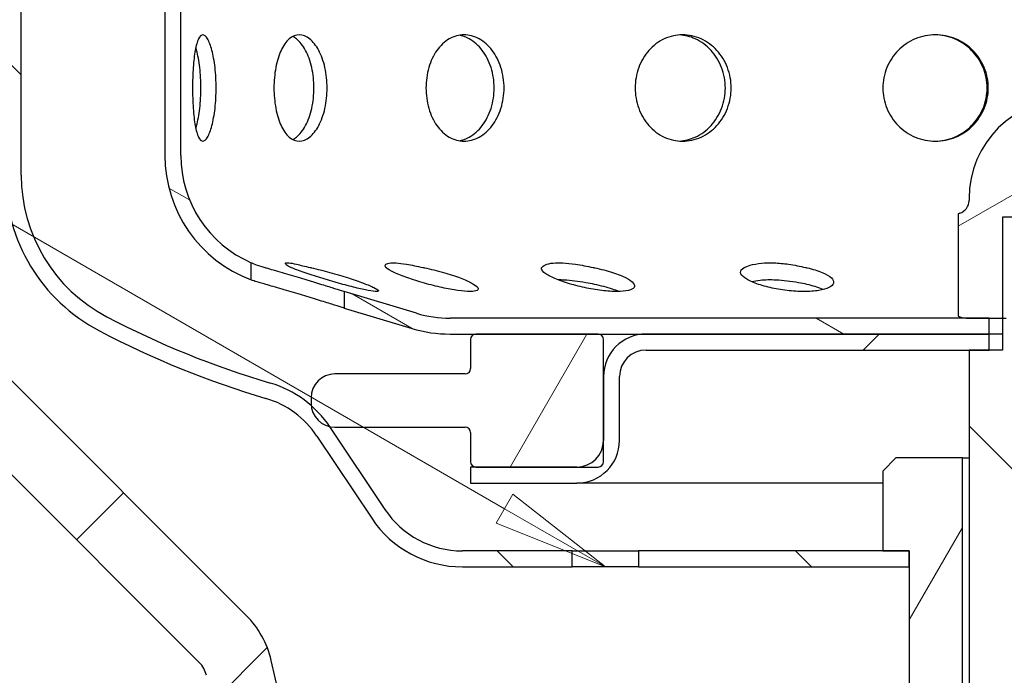
# Model space of a CAD drawing. Units: millimetres. Extents: x 21 to 113, y 7 to 189.
# Drawn here: x 61 to 76, y 33 to 43 of the extents above; entities that cross this region are included whole.
import ezdxf

# ---------------------------------------------------------------- set-up
doc = ezdxf.new("R2010")
doc.units = ezdxf.units.MM
for name, color, linetype, lineweight in [('Hatch', 179, 'Continuous', 9), ('Symbols(ISO)', 7, 'Continuous', 25), ('Visible Edges(DATA)', 7, 'Continuous', 25)]:
    doc.layers.add(name, color=color, linetype=linetype, lineweight=lineweight)
pattern_1 = [(45, (0, 0), (-2.245064, 2.245064), [])]
pattern_2 = [(135.0002, (0, 0), (-2.245056, -2.24507), [])]
pattern_3 = [(60, (0, 0), (-2.74963, 1.5875), [])]

# ---------------------------------------------------------------- blocks, each defined once
blk = doc.blocks.new('Leader Text2')
at = {"layer": 'Symbols(ISO)', "color": 7, "linetype": 'Continuous', "lineweight": 18}
for p, q in [((68.469, 35.556), (51.542, 45.329)), ((68.594, 35.773), (68.344, 35.34)), ((69.985, 34.681), (68.594, 35.773)), ((68.469, 35.556), (69.985, 34.681)), ((68.344, 35.34), (69.985, 34.681))]:
    blk.add_line(p, q, dxfattribs=at)
at = {"layer": 'Symbols(ISO)', "color": 7, "linetype": 'Continuous', "lineweight": 18, "flags": 128}
blk.add_lwpolyline([(68.344, 35.34), (69.985, 34.681)], dxfattribs=at)
at = {"layer": 'Symbols(ISO)', "color": 7}
blk.add_solid([(68.344, 35.34), (69.985, 34.681), (68.594, 35.773), (68.344, 35.34)], dxfattribs=at)

msp = doc.modelspace()

# ---------------------------------------------------------------- hatches: boundary and pattern name
at = {"layer": 'Hatch'}
h = msp.add_hatch(dxfattribs=at)
h.set_pattern_fill('ANSI31', color=256, scale=25.4, angle=90.0002, style=0)
h.set_pattern_definition(pattern_2)
h.paths.add_polyline_path([(74.557, 34.681), (74.557, 34.921), (74.157, 34.921), (70.483, 34.921), (70.483, 34.681)])
h.paths.add_polyline_path([(79.357, 34.921), (79.357, 34.681), (83.43, 34.681), (83.43, 34.921), (79.757, 34.921)])
edge = h.paths.add_edge_path()
edge.add_ellipse((59.557, 79.681), major_axis=(0, 1.4), ratio=1, start_angle=270, end_angle=360)
edge.add_line((59.557, 81.081), (55.237, 81.081))
edge.add_ellipse((55.237, 81.041), major_axis=(0.0029, -0.0399), ratio=1, start_angle=175.8931, end_angle=360)
edge.add_line((55.24, 81.001), (55.74, 81.037))
edge.add_line((55.74, 81.037), (55.757, 80.798))
edge.add_line((55.757, 80.798), (55.257, 80.762))
edge.add_ellipse((55.237, 81.041), major_axis=(0, 0.28), ratio=1, start_angle=0, end_angle=184.1069, ccw=False)
edge.add_line((55.237, 81.321), (59.557, 81.321))
edge.add_ellipse((59.557, 79.681), major_axis=(0.601, 1.526), ratio=1, start_angle=0, end_angle=21.4976, ccw=False)
edge.add_ellipse((59.557, 79.681), major_axis=(0.785, 1.44), ratio=1, start_angle=0, end_angle=7.0945, ccw=False)
edge.add_ellipse((59.557, 79.681), major_axis=(1.64, 0), ratio=1, start_angle=0, end_angle=61.4079, ccw=False)
edge.add_line((61.197, 79.681), (61.197, 78.301))
edge.add_line((61.197, 78.301), (61.197, 78.141))
edge.add_line((61.197, 78.141), (61.197, 40.57))
edge.add_ellipse((63.597, 40.57), major_axis=(-1.113, -2.127), ratio=1, start_angle=297.6184, end_angle=360)
edge.add_ellipse((68.863, 50.635), major_axis=(-3.916, -13.191), ratio=1, start_angle=348.9156, end_angle=360)
edge.add_ellipse((64.48, 35.872), major_axis=(1.078, 1.236), ratio=1, start_angle=0, end_angle=24.5569, ccw=False)
edge.add_ellipse((64.48, 35.872), major_axis=(1.359, 0.918), ratio=1, start_angle=0, end_angle=14.8647, ccw=False)
edge.add_ellipse((64.48, 35.872), major_axis=(1.365, 0.91), ratio=1, start_angle=0, end_angle=0.3543, ccw=False)
edge.add_line((65.845, 36.782), (66.67, 35.545))
edge.add_ellipse((67.834, 36.321), major_axis=(0, -1.4), ratio=1, start_angle=303.6901, end_angle=360)
edge.add_line((67.834, 34.921), (69.486, 34.921))
edge.add_line((69.486, 34.921), (69.486, 34.681))
edge.add_line((69.486, 34.681), (67.834, 34.681))
edge.add_ellipse((67.834, 36.321), major_axis=(-1.365, -0.91), ratio=1, start_angle=0, end_angle=56.3099, ccw=False)
edge.add_line((66.47, 35.412), (65.645, 36.648))
edge.add_ellipse((64.48, 35.872), major_axis=(0.398, 1.342), ratio=1, start_angle=320.2241, end_angle=360)
edge.add_ellipse((68.863, 50.635), major_axis=(-6.49, -12.405), ratio=1, start_angle=0, end_angle=11.0844, ccw=False)
edge.add_ellipse((63.597, 40.57), major_axis=(-2.64, 0), ratio=1, start_angle=0, end_angle=62.3816, ccw=False)
edge.add_line((60.957, 40.57), (60.957, 79.681))
edge = h.paths.add_edge_path()
edge.add_ellipse((94.357, 79.681), major_axis=(-1.4, 0), ratio=1, start_angle=270, end_angle=360)
edge.add_line((92.957, 79.681), (92.957, 40.57))
edge.add_ellipse((90.317, 40.57), major_axis=(1.224, -2.339), ratio=1, start_angle=0, end_angle=62.3816, ccw=False)
edge.add_ellipse((85.05, 50.635), major_axis=(3.984, -13.421), ratio=1, start_angle=0, end_angle=11.0844, ccw=False)
edge.add_ellipse((89.433, 35.872), major_axis=(-1.165, 0.777), ratio=1, start_angle=320.2241, end_angle=360)
edge.add_line((88.268, 36.648), (87.444, 35.412))
edge.add_ellipse((86.079, 36.321), major_axis=(0, -1.64), ratio=1, start_angle=0, end_angle=56.3099, ccw=False)
edge.add_line((86.079, 34.681), (84.427, 34.681))
edge.add_line((84.427, 34.681), (84.427, 34.921))
edge.add_line((84.427, 34.921), (86.079, 34.921))
edge.add_ellipse((86.079, 36.321), major_axis=(1.165, -0.777), ratio=1, start_angle=303.6901, end_angle=360)
edge.add_line((87.244, 35.545), (88.068, 36.782))
edge.add_ellipse((89.433, 35.872), major_axis=(-1.359, 0.918), ratio=1, start_angle=0, end_angle=0.3543, ccw=False)
edge.add_ellipse((89.433, 35.872), major_axis=(-1.078, 1.236), ratio=1, start_angle=0, end_angle=14.8647, ccw=False)
edge.add_ellipse((89.433, 35.872), major_axis=(-0.467, 1.572), ratio=1, start_angle=0, end_angle=24.5569, ccw=False)
edge.add_ellipse((85.05, 50.635), major_axis=(6.379, -12.192), ratio=1, start_angle=348.9156, end_angle=360)
edge.add_ellipse((90.317, 40.57), major_axis=(2.4, 0), ratio=1, start_angle=297.6184, end_angle=360)
edge.add_line((92.717, 40.57), (92.717, 78.141))
edge.add_line((92.717, 78.141), (92.717, 78.301))
edge.add_line((92.717, 78.301), (92.717, 79.681))
edge.add_ellipse((94.357, 79.681), major_axis=(-0.785, 1.44), ratio=1, start_angle=0, end_angle=61.4079, ccw=False)
edge.add_ellipse((94.357, 79.681), major_axis=(-0.601, 1.526), ratio=1, start_angle=0, end_angle=7.0945, ccw=False)
edge.add_ellipse((94.357, 79.681), major_axis=(0, 1.64), ratio=1, start_angle=0, end_angle=21.4976, ccw=False)
edge.add_line((94.357, 81.321), (98.677, 81.321))
edge.add_ellipse((98.677, 81.041), major_axis=(-0.02, -0.279), ratio=1, start_angle=0, end_angle=184.1069, ccw=False)
edge.add_line((98.657, 80.762), (98.157, 80.798))
edge.add_line((98.157, 80.798), (98.174, 81.037))
edge.add_line((98.174, 81.037), (98.674, 81.001))
edge.add_ellipse((98.677, 81.041), major_axis=(0, 0.04), ratio=1, start_angle=175.8931, end_angle=360)
edge.add_line((98.677, 81.081), (94.357, 81.081))
h = msp.add_hatch(dxfattribs=at)
h.set_pattern_fill('ANSI31', color=256, scale=25.4, style=0)
h.set_pattern_definition(pattern_1)
h.paths.add_polyline_path([(72.957, 25.275), (74.557, 25.275), (74.557, 29.275), (72.957, 29.275)])
h.paths.add_polyline_path([(79.357, 25.275), (80.957, 25.275), (80.957, 29.275), (79.357, 29.275)])
edge = h.paths.add_edge_path()
edge.add_ellipse((57.557, 76.362), major_axis=(0, 0.4), ratio=1, start_angle=270, end_angle=360)
edge.add_line((57.557, 76.762), (53.957, 76.762))
edge.add_ellipse((53.957, 77.562), major_axis=(-0.8, 0), ratio=1, start_angle=0, end_angle=90, ccw=False)
edge.add_line((53.157, 77.562), (53.157, 79.162))
edge.add_line((53.157, 79.162), (54.357, 79.162))
edge.add_line((54.357, 79.162), (54.357, 77.762))
edge.add_line((54.357, 77.762), (54.957, 77.762))
edge.add_line((54.957, 77.762), (57.557, 77.762))
edge.add_ellipse((57.557, 76.362), major_axis=(1.4, 0), ratio=1, start_angle=0, end_angle=90, ccw=False)
edge.add_line((58.957, 76.362), (58.957, 39.576))
edge.add_line((58.957, 39.576), (64.583, 33.95))
edge.add_ellipse((63.593, 32.96), major_axis=(1.364, 0.315), ratio=1, start_angle=0, end_angle=32.0054, ccw=False)
edge.add_line((64.957, 33.275), (67.614, 21.762))
edge.add_line((67.614, 21.762), (66.257, 21.762))
edge.add_line((66.257, 21.762), (66.257, 15.962))
edge.add_line((66.257, 15.962), (65.257, 15.962))
edge.add_line((65.257, 15.962), (65.257, 22.762))
edge.add_line((65.257, 22.762), (66.357, 22.762))
edge.add_line((66.357, 22.762), (63.982, 33.05))
edge.add_ellipse((63.593, 32.96), major_axis=(0.283, 0.283), ratio=1, start_angle=327.9946, end_angle=360)
edge.add_line((63.876, 33.243), (58.191, 38.928))
edge.add_ellipse((58.757, 39.493), major_axis=(-0.8, 0), ratio=1, start_angle=0, end_angle=45, ccw=False)
edge.add_line((57.957, 39.493), (57.957, 76.362))
edge = h.paths.add_edge_path()
edge.add_ellipse((96.357, 76.362), major_axis=(-0.4, 0), ratio=1, start_angle=270, end_angle=360)
edge.add_line((95.957, 76.362), (95.957, 39.493))
edge.add_ellipse((95.157, 39.493), major_axis=(0.566, -0.566), ratio=1, start_angle=0, end_angle=45, ccw=False)
edge.add_line((95.722, 38.928), (90.038, 33.243))
edge.add_ellipse((90.321, 32.96), major_axis=(-0.39, 0.09), ratio=1, start_angle=327.9946, end_angle=360)
edge.add_line((89.931, 33.05), (87.557, 22.762))
edge.add_line((87.557, 22.762), (88.657, 22.762))
edge.add_line((88.657, 22.762), (88.657, 15.962))
edge.add_line((88.657, 15.962), (87.657, 15.962))
edge.add_line((87.657, 15.962), (87.657, 21.762))
edge.add_line((87.657, 21.762), (86.3, 21.762))
edge.add_line((86.3, 21.762), (88.957, 33.275))
edge.add_ellipse((90.321, 32.96), major_axis=(-0.99, 0.99), ratio=1, start_angle=0, end_angle=32.0054, ccw=False)
edge.add_line((89.331, 33.95), (94.957, 39.576))
edge.add_line((94.957, 39.576), (94.957, 76.362))
edge.add_ellipse((96.357, 76.362), major_axis=(0, 1.4), ratio=1, start_angle=0, end_angle=90, ccw=False)
edge.add_line((96.357, 77.762), (98.957, 77.762))
edge.add_line((98.957, 77.762), (99.557, 77.762))
edge.add_line((99.557, 77.762), (99.557, 79.162))
edge.add_line((99.557, 79.162), (100.757, 79.162))
edge.add_line((100.757, 79.162), (100.757, 77.562))
edge.add_ellipse((99.957, 77.562), major_axis=(0, -0.8), ratio=1, start_angle=0, end_angle=90, ccw=False)
edge.add_line((99.957, 76.762), (96.357, 76.762))
h = msp.add_hatch(dxfattribs=at)
h.set_pattern_fill('ANSI31', color=256, scale=25.4, angle=105.0002, style=0)
h.set_pattern_definition([(150.0002, (0, 0), (-1.58749, -2.74964), [])])
edge = h.paths.add_edge_path()
edge.add_ellipse((65.357, 40.87), major_axis=(-2, 0), ratio=1, start_angle=0, end_angle=69.5127)
edge.add_line((64.657, 38.996), (64.657, 39.255))
edge.add_ellipse((65.357, 40.87), major_axis=(-0.7, -1.615), ratio=1, start_angle=293.4362, end_angle=360, ccw=False)
edge.add_line((63.597, 40.87), (63.597, 74.482))
edge.add_line((63.597, 74.482), (63.357, 74.482))
edge.add_line((63.357, 74.482), (63.357, 40.87))
edge = h.paths.add_edge_path()
edge.add_line((75.757, 38.182), (75.757, 38.422))
edge.add_line((75.757, 38.422), (75.457, 38.422))
edge.add_line((75.457, 38.422), (67.65, 38.422))
edge.add_ellipse((67.65, 40.182), major_axis=(0, -1.76), ratio=1, start_angle=343.3008, end_angle=360, ccw=False)
edge.add_line((67.144, 38.496), (66.057, 38.822))
edge.add_line((66.057, 38.822), (66.057, 38.572))
edge.add_line((66.057, 38.572), (67.076, 38.266))
edge.add_ellipse((67.65, 40.182), major_axis=(-0.575, -1.916), ratio=1, start_angle=0, end_angle=16.6992)
edge.add_line((67.65, 38.182), (68.037, 38.182))
edge.add_line((68.037, 38.182), (69.877, 38.182))
edge.add_line((69.877, 38.182), (70.597, 38.182))
edge.add_line((70.597, 38.182), (75.757, 38.182))
edge = h.paths.add_edge_path()
edge.add_line((62.357, 77.061), (62.357, 77.301))
edge.add_line((62.357, 77.301), (61.837, 77.302))
edge.add_ellipse((61.837, 77.342), major_axis=(0, -0.04), ratio=1, start_angle=180.01, end_angle=360, ccw=False)
edge.add_line((61.837, 77.382), (62.557, 77.382))
edge.add_ellipse((62.557, 76.582), major_axis=(0, 0.8), ratio=1, start_angle=270, end_angle=360, ccw=False)
edge.add_line((63.357, 76.582), (63.357, 75.482))
edge.add_line((63.357, 75.482), (63.597, 75.482))
edge.add_line((63.597, 75.482), (63.597, 76.582))
edge.add_ellipse((62.557, 76.582), major_axis=(1.04, 0), ratio=1, start_angle=0, end_angle=90)
edge.add_line((62.557, 77.622), (61.837, 77.622))
edge.add_ellipse((61.837, 77.342), major_axis=(0, 0.28), ratio=1, start_angle=0, end_angle=179.99)
edge.add_line((61.837, 77.062), (62.357, 77.061))
edge = h.paths.add_edge_path()
edge.add_line((91.557, 77.301), (91.557, 77.061))
edge.add_line((91.557, 77.061), (92.077, 77.062))
edge.add_ellipse((92.077, 77.342), major_axis=(0, -0.28), ratio=1, start_angle=0, end_angle=179.99)
edge.add_line((92.077, 77.622), (91.357, 77.622))
edge.add_ellipse((91.357, 76.582), major_axis=(0, 1.04), ratio=1, start_angle=0, end_angle=90)
edge.add_line((90.317, 76.582), (90.317, 75.382))
edge.add_line((90.317, 75.382), (90.317, 74.582))
edge.add_line((90.317, 74.582), (90.317, 40.87))
edge.add_ellipse((88.557, 40.87), major_axis=(1.76, 0), ratio=1, start_angle=286.6992, end_angle=360, ccw=False)
edge.add_line((89.062, 39.184), (86.769, 38.496))
edge.add_ellipse((86.263, 40.182), major_axis=(0.506, -1.686), ratio=1, start_angle=343.3008, end_angle=360, ccw=False)
edge.add_line((86.263, 38.422), (78.457, 38.422))
edge.add_line((78.457, 38.422), (78.157, 38.422))
edge.add_line((78.157, 38.422), (78.157, 38.182))
edge.add_line((78.157, 38.182), (83.317, 38.182))
edge.add_line((83.317, 38.182), (84.037, 38.182))
edge.add_line((84.037, 38.182), (85.877, 38.182))
edge.add_line((85.877, 38.182), (86.263, 38.182))
edge.add_ellipse((86.263, 40.182), major_axis=(0, -2), ratio=1, start_angle=0, end_angle=16.6992)
edge.add_line((86.838, 38.266), (89.131, 38.954))
edge.add_ellipse((88.557, 40.87), major_axis=(0.575, -1.916), ratio=1, start_angle=0, end_angle=73.3008)
edge.add_line((90.557, 40.87), (90.557, 74.582))
edge.add_line((90.557, 74.582), (90.557, 75.382))
edge.add_line((90.557, 75.382), (90.557, 76.582))
edge.add_ellipse((91.357, 76.582), major_axis=(-0.8, 0), ratio=1, start_angle=270, end_angle=360, ccw=False)
edge.add_line((91.357, 77.382), (92.077, 77.382))
edge.add_ellipse((92.077, 77.342), major_axis=(0, 0.04), ratio=1, start_angle=180.01, end_angle=360, ccw=False)
edge.add_line((92.077, 77.302), (91.557, 77.301))
h = msp.add_hatch(dxfattribs=at)
h.set_pattern_fill('ANSI31', color=256, scale=25.4, angle=-15, style=0)
h.set_pattern_definition([(30, (0, 0), (-1.5875, 2.74963), [])])
edge = h.paths.add_edge_path()
edge.add_line((76.017, 38.422), (76.117, 38.522))
edge.add_line((76.117, 38.522), (76.117, 39.942))
edge.add_line((76.117, 39.942), (76.117, 40.022))
edge.add_line((76.117, 40.022), (77.797, 40.022))
edge.add_line((77.797, 40.022), (77.797, 39.942))
edge.add_line((77.797, 39.942), (77.797, 38.522))
edge.add_line((77.797, 38.522), (77.897, 38.422))
edge.add_line((77.897, 38.422), (77.957, 38.422))
edge.add_line((77.957, 38.422), (78.157, 38.422))
edge.add_line((78.157, 38.422), (78.457, 38.422))
edge.add_ellipse((78.457, 38.878), major_axis=(0, -0.457), ratio=1, start_angle=0, end_angle=20.9678)
edge.add_line((78.62, 38.452), (78.62, 39.991))
edge.add_ellipse((78.457, 39.565), major_axis=(0.163, 0.426), ratio=1, start_angle=0, end_angle=3.2312)
edge.add_ellipse((78.657, 40.19), major_axis=(-0.061, -0.19), ratio=1, start_angle=287.7366, end_angle=360, ccw=False)
edge.add_line((78.457, 40.19), (78.457, 40.222))
edge.add_ellipse((76.957, 40.222), major_axis=(1.5, 0), ratio=1, start_angle=0, end_angle=180)
edge.add_line((75.457, 40.222), (75.457, 40.19))
edge.add_ellipse((75.257, 40.19), major_axis=(0.2, 0), ratio=1, start_angle=287.7366, end_angle=360, ccw=False)
edge.add_ellipse((75.457, 39.565), major_axis=(-0.139, 0.435), ratio=1, start_angle=0, end_angle=3.2312)
edge.add_line((75.293, 39.991), (75.293, 38.452))
edge.add_ellipse((75.457, 38.878), major_axis=(-0.163, -0.426), ratio=1, start_angle=0, end_angle=20.9678)
edge.add_line((75.457, 38.422), (75.757, 38.422))
edge.add_line((75.757, 38.422), (75.957, 38.422))
edge.add_line((75.957, 38.422), (76.017, 38.422))
h = msp.add_hatch(dxfattribs=at)
h.set_pattern_fill('ANSI31', color=256, scale=25.4, angle=90.0002, style=0)
h.set_pattern_definition(pattern_2)
edge = h.paths.add_edge_path()
edge.add_line((75.957, 39.942), (75.957, 38.422))
edge.add_line((75.957, 38.422), (75.957, 37.942))
edge.add_line((75.957, 37.942), (75.757, 37.942))
edge.add_line((75.757, 37.942), (75.457, 37.942))
edge.add_line((75.457, 37.942), (75.457, 28.242))
edge.add_ellipse((76.957, 28.242), major_axis=(-1.5, 0), ratio=1, start_angle=0, end_angle=180)
edge.add_line((78.457, 28.242), (78.457, 37.942))
edge.add_line((78.457, 37.942), (78.157, 37.942))
edge.add_line((78.157, 37.942), (77.957, 37.942))
edge.add_line((77.957, 37.942), (77.957, 38.422))
edge.add_line((77.957, 38.422), (77.957, 39.942))
edge.add_line((77.957, 39.942), (77.797, 39.942))
edge.add_line((77.797, 39.942), (76.117, 39.942))
edge.add_line((76.117, 39.942), (75.957, 39.942))
h = msp.add_hatch(dxfattribs=at)
h.set_pattern_fill('ANSI31', color=256, scale=25.4, angle=15, style=0)
h.set_pattern_definition(pattern_3)
edge = h.paths.add_edge_path()
edge.add_ellipse((87.997, 37.142), major_axis=(0, -0.36), ratio=1, start_angle=0, end_angle=12.4169)
edge.add_ellipse((87.997, 37.142), major_axis=(0.077, -0.352), ratio=1, start_angle=0, end_angle=72.2127)
edge.add_ellipse((87.997, 37.142), major_axis=(0.358, -0.034), ratio=1, start_angle=0, end_angle=5.3704)
edge.add_line((88.357, 37.142), (88.357, 37.222))
edge.add_ellipse((87.997, 37.222), major_axis=(0.36, 0), ratio=1, start_angle=0, end_angle=90)
edge.add_line((87.997, 37.582), (86.037, 37.582))
edge.add_ellipse((86.037, 37.662), major_axis=(0, -0.08), ratio=1, start_angle=270, end_angle=360, ccw=False)
edge.add_line((85.957, 37.662), (85.957, 38.102))
edge.add_ellipse((85.877, 38.102), major_axis=(0.08, 0), ratio=1, start_angle=0, end_angle=90)
edge.add_line((85.877, 38.182), (84.037, 38.182))
edge.add_ellipse((84.037, 38.102), major_axis=(0, 0.08), ratio=1, start_angle=0, end_angle=90)
edge.add_line((83.957, 38.102), (83.957, 37.542))
edge.add_line((83.957, 37.542), (83.957, 36.582))
edge.add_line((83.957, 36.582), (83.957, 36.262))
edge.add_ellipse((84.037, 36.262), major_axis=(-0.08, 0), ratio=1, start_angle=0, end_angle=90)
edge.add_line((84.037, 36.182), (84.357, 36.182))
edge.add_line((84.357, 36.182), (85.877, 36.182))
edge.add_ellipse((85.877, 36.262), major_axis=(0, -0.08), ratio=1, start_angle=0, end_angle=90)
edge.add_line((85.957, 36.262), (85.957, 36.702))
edge.add_ellipse((86.037, 36.702), major_axis=(-0.08, 0), ratio=1, start_angle=270, end_angle=360, ccw=False)
edge.add_line((86.037, 36.782), (87.997, 36.782))
edge = h.paths.add_edge_path()
edge.add_ellipse((65.917, 37.142), major_axis=(-0.36, 0), ratio=1, start_angle=0, end_angle=5.3704)
edge.add_ellipse((65.917, 37.142), major_axis=(-0.358, -0.034), ratio=1, start_angle=0, end_angle=72.2127)
edge.add_ellipse((65.917, 37.142), major_axis=(-0.077, -0.352), ratio=1, start_angle=0, end_angle=12.4169)
edge.add_line((65.917, 36.782), (67.877, 36.782))
edge.add_ellipse((67.877, 36.702), major_axis=(0, 0.08), ratio=1, start_angle=270, end_angle=360, ccw=False)
edge.add_line((67.957, 36.702), (67.957, 36.262))
edge.add_ellipse((68.037, 36.262), major_axis=(-0.08, 0), ratio=1, start_angle=0, end_angle=90)
edge.add_line((68.037, 36.182), (69.557, 36.182))
edge.add_line((69.557, 36.182), (69.877, 36.182))
edge.add_ellipse((69.877, 36.262), major_axis=(0, -0.08), ratio=1, start_angle=0, end_angle=90)
edge.add_line((69.957, 36.262), (69.957, 36.582))
edge.add_line((69.957, 36.582), (69.957, 37.542))
edge.add_line((69.957, 37.542), (69.957, 38.102))
edge.add_ellipse((69.877, 38.102), major_axis=(0.08, 0), ratio=1, start_angle=0, end_angle=90)
edge.add_line((69.877, 38.182), (68.037, 38.182))
edge.add_ellipse((68.037, 38.102), major_axis=(0, 0.08), ratio=1, start_angle=0, end_angle=90)
edge.add_line((67.957, 38.102), (67.957, 37.662))
edge.add_ellipse((67.877, 37.662), major_axis=(0.08, 0), ratio=1, start_angle=270, end_angle=360, ccw=False)
edge.add_line((67.877, 37.582), (65.917, 37.582))
edge.add_ellipse((65.917, 37.222), major_axis=(0, 0.36), ratio=1, start_angle=0, end_angle=90)
edge.add_line((65.557, 37.222), (65.557, 37.142))
h = msp.add_hatch(dxfattribs=at)
h.set_pattern_fill('ANSI31', color=256, scale=25.4, style=0)
h.set_pattern_definition(pattern_1)
edge = h.paths.add_edge_path()
edge.add_ellipse((84.357, 36.582), major_axis=(0, -0.4), ratio=1, start_angle=270, end_angle=360)
edge.add_line((84.357, 36.182), (85.877, 36.182))
edge.add_line((85.877, 36.182), (85.957, 36.182))
edge.add_line((85.957, 36.182), (85.957, 35.942))
edge.add_line((85.957, 35.942), (84.357, 35.942))
edge.add_ellipse((84.357, 36.582), major_axis=(-0.64, 0), ratio=1, start_angle=0, end_angle=90, ccw=False)
edge.add_line((83.717, 36.582), (83.717, 37.542))
edge.add_ellipse((83.317, 37.542), major_axis=(0, 0.4), ratio=1, start_angle=270, end_angle=360)
edge.add_line((83.317, 37.942), (78.457, 37.942))
edge.add_line((78.457, 37.942), (78.157, 37.942))
edge.add_line((78.157, 37.942), (78.157, 38.182))
edge.add_line((78.157, 38.182), (83.317, 38.182))
edge.add_ellipse((83.317, 37.542), major_axis=(0.64, 0), ratio=1, start_angle=0, end_angle=90, ccw=False)
edge.add_line((83.957, 37.542), (83.957, 36.582))
edge = h.paths.add_edge_path()
edge.add_ellipse((69.557, 36.582), major_axis=(0.4, 0), ratio=1, start_angle=270, end_angle=360)
edge.add_line((69.957, 36.582), (69.957, 37.542))
edge.add_ellipse((70.597, 37.542), major_axis=(0, 0.64), ratio=1, start_angle=0, end_angle=90, ccw=False)
edge.add_line((70.597, 38.182), (75.757, 38.182))
edge.add_line((75.757, 38.182), (75.757, 37.942))
edge.add_line((75.757, 37.942), (75.457, 37.942))
edge.add_line((75.457, 37.942), (70.597, 37.942))
edge.add_ellipse((70.597, 37.542), major_axis=(-0.4, 0), ratio=1, start_angle=270, end_angle=360)
edge.add_line((70.197, 37.542), (70.197, 36.582))
edge.add_ellipse((69.557, 36.582), major_axis=(0, -0.64), ratio=1, start_angle=0, end_angle=90, ccw=False)
edge.add_line((69.557, 35.942), (67.957, 35.942))
edge.add_line((67.957, 35.942), (67.957, 36.182))
edge.add_line((67.957, 36.182), (68.037, 36.182))
edge.add_line((68.037, 36.182), (69.557, 36.182))
h = msp.add_hatch(dxfattribs=at)
h.set_pattern_fill('ANSI31', color=256, scale=25.4, angle=15, style=0)
h.set_pattern_definition(pattern_3)
h.paths.add_polyline_path([(77.757, 18.121), (77.757, 16.521), (79.357, 16.521), (79.357, 25.275), (79.357, 29.275), (79.357, 34.681), (79.357, 34.921), (79.757, 34.921), (79.757, 36.121), (79.557, 36.321), (78.557, 36.321), (78.557, 18.121)])
h.paths.add_polyline_path([(74.357, 36.321), (74.157, 36.121), (74.157, 34.921), (74.557, 34.921), (74.557, 34.681), (74.557, 29.275), (74.557, 25.275), (74.557, 16.521), (76.157, 16.521), (76.157, 18.121), (75.357, 18.121), (75.357, 36.321)])

# ---------------------------------------------------------------- linework, layer by layer
at = {"layer": 'Visible Edges(DATA)'}
for p, q in [((61.197, 40.57), (61.197, 79.681)), ((63.357, 74.482), (63.357, 40.87)), ((63.597, 40.87), (63.597, 74.482)), ((75.457, 40.222), (75.457, 40.19)), ((75.293, 39.991), (75.293, 38.452)), ((75.957, 39.942), (75.957, 37.942)), ((77.957, 39.942), (75.957, 39.942)), ((64.583, 33.95), (58.957, 39.576)), ((64.657, 38.996), (64.657, 39.255)), ((58.191, 38.928), (63.876, 33.243)), ((67.144, 38.496), (66.057, 38.822)), ((66.057, 38.822), (66.057, 38.572)), ((66.057, 38.572), (67.076, 38.266)), ((75.757, 38.422), (67.65, 38.422)), ((75.457, 38.422), (76.017, 38.422)), ((75.757, 38.182), (75.757, 38.422)), ((67.65, 38.182), (75.757, 38.182)), ((67.957, 38.102), (67.957, 37.662)), ((69.877, 38.182), (68.037, 38.182)), ((69.957, 36.262), (69.957, 38.102)), ((75.757, 38.182), (70.597, 38.182)), ((75.957, 38.182), (75.757, 38.182)), ((75.757, 37.942), (75.757, 38.182)), ((75.957, 38.182), (75.757, 38.182)), ((70.597, 37.942), (75.757, 37.942)), ((75.957, 37.942), (75.457, 37.942)), ((75.457, 37.942), (75.457, 28.242)), ((67.877, 37.582), (65.917, 37.582)), ((69.957, 37.542), (69.957, 36.582)), ((70.197, 36.582), (70.197, 37.542)), ((65.557, 37.222), (65.557, 37.142)), ((66.67, 35.545), (65.845, 36.782)), ((65.917, 36.782), (67.877, 36.782)), ((65.645, 36.648), (66.47, 35.412)), ((67.957, 36.702), (67.957, 36.262)), ((74.357, 36.321), (74.157, 36.121)), ((75.357, 36.321), (74.357, 36.321)), ((75.357, 18.121), (75.357, 36.321)), ((75.357, 36.321), (75.457, 36.321)), ((69.557, 36.182), (67.957, 36.182)), ((67.957, 36.182), (67.957, 35.942)), ((68.037, 36.182), (69.877, 36.182)), ((74.157, 36.121), (74.157, 34.921)), ((67.957, 35.942), (69.557, 35.942)), ((74.157, 35.942), (69.557, 35.942)), ((69.486, 34.921), (67.834, 34.921)), ((69.486, 34.681), (69.486, 34.921)), ((69.486, 34.921), (70.483, 34.921)), ((74.557, 34.921), (70.483, 34.921)), ((70.483, 34.921), (70.483, 34.681)), ((74.157, 34.921), (74.557, 34.921)), ((74.557, 34.681), (74.557, 34.921)), ((74.557, 34.921), (74.557, 16.521)), ((67.834, 34.681), (69.486, 34.681)), ((70.483, 34.681), (69.486, 34.681)), ((70.483, 34.681), (74.557, 34.681)), ((67.614, 21.762), (64.957, 33.275))]:
    msp.add_line(p, q, dxfattribs=at)
for centre, radius, start, end in [((76.957, 40.222), 1.5, 0, 180), ((65.357, 40.87), 2, 180, 249.5127), ((65.357, 40.87), 1.76, 180, 246.5638), ((63.597, 40.57), 2.64, 180, 242.3816), ((63.597, 40.57), 2.4, 180, 242.3816), ((75.257, 40.19), 0.2, 287.7366, 0), ((75.457, 39.565), 0.457, 107.7366, 110.9678), ((68.863, 50.635), 13.76, 242.3816, 253.466), ((67.65, 40.182), 1.76, 253.3008, 270), ((75.457, 38.878), 0.457, 249.0322, 270), ((68.863, 50.635), 14, 242.3816, 253.466), ((67.65, 40.182), 2, 253.3008, 270), ((68.037, 38.102), 0.08, 90, 180), ((69.877, 38.102), 0.08, 0, 90), ((70.597, 37.542), 0.64, 90, 180), ((70.597, 37.542), 0.4, 90, 180), ((67.877, 37.662), 0.08, 270, 0), ((65.917, 37.222), 0.36, 90, 180), ((64.48, 35.872), 1.64, 33.6901, 73.466), ((64.48, 35.872), 1.4, 33.6901, 73.466), ((65.917, 37.142), 0.36, 180, 270), ((67.877, 36.702), 0.08, 0, 90), ((69.557, 36.582), 0.4, 270, 0), ((69.557, 36.582), 0.64, 270, 0), ((68.037, 36.262), 0.08, 180, 270), ((69.877, 36.262), 0.08, 270, 0), ((67.834, 36.321), 1.64, 213.6901, 270), ((67.834, 36.321), 1.4, 213.6901, 270), ((63.593, 32.96), 1.4, 12.9946, 45), ((63.593, 32.96), 0.4, 12.9946, 45)]:
    msp.add_arc(centre, radius, start, end, dxfattribs=at)
for points, knots in [([(64.129, 41.883), (64.129, 41.783), (64.123, 41.676), (64.101, 41.478), (64.084, 41.389), (64.047, 41.246), (64.024, 41.185), (63.976, 41.103), (63.951, 41.083), (63.906, 41.083), (63.883, 41.103), (63.844, 41.185), (63.827, 41.247), (63.801, 41.389), (63.791, 41.479), (63.777, 41.676), (63.774, 41.783), (63.774, 41.984), (63.777, 42.091), (63.791, 42.288), (63.801, 42.377), (63.827, 42.519), (63.844, 42.581), (63.883, 42.663), (63.906, 42.683), (63.951, 42.683), (63.976, 42.663), (64.024, 42.581), (64.047, 42.52), (64.084, 42.378), (64.101, 42.288), (64.123, 42.091), (64.129, 41.984), (64.129, 41.883)], [0, 0, 0, 0, 0.075332, 0.075332, 0.150664, 0.150664, 0.226116, 0.226116, 0.301569, 0.301569, 0.377289, 0.377289, 0.45301, 0.45301, 0.52837, 0.52837, 0.603729, 0.603729, 0.679088, 0.679088, 0.754448, 0.754448, 0.830169, 0.830169, 0.905889, 0.905889, 0.981342, 0.981342, 1.056794, 1.056794, 1.132126, 1.132126, 1.207458, 1.207458, 1.207458, 1.207458]), ([(65.799, 41.883), (65.799, 41.783), (65.788, 41.676), (65.744, 41.478), (65.71, 41.389), (65.634, 41.246), (65.586, 41.185), (65.484, 41.103), (65.429, 41.083), (65.329, 41.083), (65.276, 41.103), (65.181, 41.185), (65.139, 41.247), (65.073, 41.389), (65.045, 41.479), (65.008, 41.676), (64.999, 41.783), (64.999, 41.984), (65.008, 42.091), (65.045, 42.288), (65.073, 42.377), (65.139, 42.519), (65.181, 42.581), (65.276, 42.663), (65.329, 42.683), (65.429, 42.683), (65.484, 42.663), (65.586, 42.581), (65.634, 42.52), (65.71, 42.378), (65.744, 42.288), (65.788, 42.091), (65.799, 41.984), (65.799, 41.883)], [0, 0, 0, 0, 0.075332, 0.075332, 0.150664, 0.150664, 0.226116, 0.226116, 0.301569, 0.301569, 0.377289, 0.377289, 0.45301, 0.45301, 0.52837, 0.52837, 0.603729, 0.603729, 0.679088, 0.679088, 0.754448, 0.754448, 0.830169, 0.830169, 0.905889, 0.905889, 0.981342, 0.981342, 1.056794, 1.056794, 1.132126, 1.132126, 1.207458, 1.207458, 1.207458, 1.207458]), ([(68.461, 41.883), (68.461, 41.783), (68.445, 41.676), (68.383, 41.478), (68.336, 41.389), (68.227, 41.246), (68.159, 41.185), (68.012, 41.103), (67.932, 41.083), (67.785, 41.083), (67.707, 41.103), (67.565, 41.185), (67.5, 41.247), (67.4, 41.389), (67.357, 41.479), (67.3, 41.676), (67.286, 41.783), (67.286, 41.984), (67.3, 42.091), (67.357, 42.288), (67.4, 42.377), (67.5, 42.519), (67.565, 42.581), (67.707, 42.663), (67.785, 42.683), (67.932, 42.683), (68.012, 42.663), (68.159, 42.581), (68.227, 42.52), (68.336, 42.378), (68.383, 42.288), (68.445, 42.091), (68.461, 41.984), (68.461, 41.883)], [0, 0, 0, 0, 0.075332, 0.075332, 0.150664, 0.150664, 0.226116, 0.226116, 0.301569, 0.301569, 0.377289, 0.377289, 0.45301, 0.45301, 0.52837, 0.52837, 0.603729, 0.603729, 0.679088, 0.679088, 0.754448, 0.754448, 0.830169, 0.830169, 0.905889, 0.905889, 0.981342, 0.981342, 1.056794, 1.056794, 1.132126, 1.132126, 1.207458, 1.207458, 1.207458, 1.207458]), ([(68.311, 41.883), (68.311, 41.984), (68.296, 42.091), (68.233, 42.288), (68.186, 42.378), (68.078, 42.52), (68.009, 42.581), (67.886, 42.649), (67.835, 42.667), (67.784, 42.676)], [0, 0, 0, 0, 0.0753323, 0.0753323, 0.1506645, 0.1506645, 0.2261127, 0.2261127, 0.2763931, 0.2763931, 0.2763931, 0.2763931]), ([(71.878, 41.883), (71.878, 41.783), (71.859, 41.676), (71.784, 41.478), (71.727, 41.389), (71.596, 41.246), (71.514, 41.185), (71.334, 41.103), (71.237, 41.083), (71.055, 41.083), (70.959, 41.103), (70.783, 41.185), (70.702, 41.247), (70.577, 41.389), (70.522, 41.479), (70.45, 41.676), (70.433, 41.783), (70.433, 41.984), (70.45, 42.091), (70.522, 42.288), (70.577, 42.377), (70.702, 42.519), (70.783, 42.581), (70.959, 42.663), (71.055, 42.683), (71.237, 42.683), (71.334, 42.663), (71.514, 42.581), (71.596, 42.52), (71.727, 42.378), (71.784, 42.288), (71.859, 42.091), (71.878, 41.984), (71.878, 41.883)], [0, 0, 0, 0, 0.075332, 0.075332, 0.150664, 0.150664, 0.226116, 0.226116, 0.301569, 0.301569, 0.377289, 0.377289, 0.45301, 0.45301, 0.52837, 0.52837, 0.603729, 0.603729, 0.679088, 0.679088, 0.754448, 0.754448, 0.830169, 0.830169, 0.905889, 0.905889, 0.981342, 0.981342, 1.056794, 1.056794, 1.132126, 1.132126, 1.207458, 1.207458, 1.207458, 1.207458]), ([(71.79, 41.883), (71.79, 41.984), (71.771, 42.091), (71.696, 42.288), (71.639, 42.378), (71.509, 42.52), (71.426, 42.581), (71.261, 42.657), (71.18, 42.676), (71.102, 42.682)], [0, 0, 0, 0, 0.0753323, 0.0753323, 0.1506645, 0.1506645, 0.2261127, 0.2261127, 0.2894755, 0.2894755, 0.2894755, 0.2894755]), ([(75.746, 41.883), (75.746, 41.783), (75.726, 41.676), (75.644, 41.478), (75.583, 41.389), (75.442, 41.246), (75.352, 41.185), (75.156, 41.103), (75.05, 41.083), (74.851, 41.083), (74.744, 41.103), (74.549, 41.185), (74.46, 41.247), (74.32, 41.389), (74.259, 41.479), (74.179, 41.676), (74.159, 41.783), (74.159, 41.984), (74.179, 42.091), (74.259, 42.288), (74.32, 42.377), (74.46, 42.519), (74.549, 42.581), (74.744, 42.663), (74.851, 42.683), (75.05, 42.683), (75.156, 42.663), (75.352, 42.581), (75.442, 42.52), (75.583, 42.378), (75.644, 42.288), (75.726, 42.091), (75.746, 41.984), (75.746, 41.883)], [0, 0, 0, 0, 0.075332, 0.075332, 0.150664, 0.150664, 0.226116, 0.226116, 0.301569, 0.301569, 0.377289, 0.377289, 0.45301, 0.45301, 0.52837, 0.52837, 0.603729, 0.603729, 0.679088, 0.679088, 0.754448, 0.754448, 0.830169, 0.830169, 0.905889, 0.905889, 0.981342, 0.981342, 1.056794, 1.056794, 1.132126, 1.132126, 1.207458, 1.207458, 1.207458, 1.207458]), ([(75.728, 41.883), (75.728, 41.984), (75.708, 42.091), (75.626, 42.288), (75.565, 42.378), (75.424, 42.52), (75.334, 42.581), (75.141, 42.662), (75.038, 42.682), (74.942, 42.683)], [0, 0, 0, 0, 0.0753323, 0.0753323, 0.1506645, 0.1506645, 0.2261127, 0.2261127, 0.2992918, 0.2992918, 0.2992918, 0.2992918]), ([(65.601, 41.883), (65.601, 41.984), (65.59, 42.091), (65.545, 42.288), (65.512, 42.378), (65.436, 42.52), (65.388, 42.581), (65.318, 42.637), (65.3, 42.649), (65.281, 42.658)], [0, 0, 0, 0, 0.0753323, 0.0753323, 0.1506645, 0.1506645, 0.2261127, 0.2261127, 0.252908, 0.252908, 0.252908, 0.252908]), ([(63.9, 41.883), (63.9, 41.984), (63.894, 42.091), (63.871, 42.288), (63.855, 42.378), (63.832, 42.464), (63.828, 42.479), (63.823, 42.494)], [0, 0, 0, 0, 0.0753323, 0.0753323, 0.1506645, 0.1506645, 0.1670627, 0.1670627, 0.1670627, 0.1670627]), ([(63.823, 41.273), (63.828, 41.287), (63.832, 41.302), (63.855, 41.389), (63.871, 41.478), (63.894, 41.676), (63.9, 41.783), (63.9, 41.883)], [1.0403227, 1.0403227, 1.0403227, 1.0403227, 1.0567209, 1.0567209, 1.1320531, 1.1320531, 1.2073854, 1.2073854, 1.2073854, 1.2073854]), ([(65.281, 41.108), (65.3, 41.118), (65.318, 41.129), (65.388, 41.185), (65.436, 41.246), (65.512, 41.389), (65.545, 41.478), (65.59, 41.676), (65.601, 41.783), (65.601, 41.883)], [0.9544774, 0.9544774, 0.9544774, 0.9544774, 0.9812727, 0.9812727, 1.0567209, 1.0567209, 1.1320531, 1.1320531, 1.2073854, 1.2073854, 1.2073854, 1.2073854]), ([(67.784, 41.09), (67.835, 41.099), (67.886, 41.117), (68.009, 41.185), (68.078, 41.246), (68.186, 41.389), (68.233, 41.478), (68.296, 41.676), (68.311, 41.783), (68.311, 41.883)], [0.9309923, 0.9309923, 0.9309923, 0.9309923, 0.9812727, 0.9812727, 1.0567209, 1.0567209, 1.1320531, 1.1320531, 1.2073854, 1.2073854, 1.2073854, 1.2073854]), ([(71.102, 41.085), (71.18, 41.09), (71.261, 41.11), (71.426, 41.185), (71.509, 41.246), (71.639, 41.389), (71.696, 41.478), (71.771, 41.676), (71.79, 41.783), (71.79, 41.883)], [0.9179099, 0.9179099, 0.9179099, 0.9179099, 0.9812727, 0.9812727, 1.0567209, 1.0567209, 1.1320531, 1.1320531, 1.2073854, 1.2073854, 1.2073854, 1.2073854]), ([(74.942, 41.083), (75.038, 41.084), (75.141, 41.104), (75.334, 41.185), (75.424, 41.246), (75.565, 41.389), (75.626, 41.478), (75.708, 41.676), (75.728, 41.783), (75.728, 41.883)], [0.9080936, 0.9080936, 0.9080936, 0.9080936, 0.9812727, 0.9812727, 1.0567209, 1.0567209, 1.1320531, 1.1320531, 1.2073854, 1.2073854, 1.2073854, 1.2073854]), ([(64.657, 39.255), (64.657, 39.255), (64.657, 39.255), (64.663, 39.252), (64.684, 39.243), (64.754, 39.218), (64.802, 39.201), (64.861, 39.184)], [-0.1389634, -0.1389634, -0.1389634, -0.1389634, -0.1283244, -0.1283244, -0.0638572, -0.0638572, 0, 0, 0, 0]), ([(65.253, 39.184), (65.222, 39.197), (65.199, 39.211), (65.173, 39.233), (65.169, 39.242), (65.179, 39.254), (65.196, 39.256), (65.251, 39.251), (65.29, 39.244), (65.397, 39.219), (65.466, 39.202), (65.544, 39.184)], [-0.2778237, -0.2778237, -0.2778237, -0.2778237, -0.2272275, -0.2272275, -0.1783252, -0.1783252, -0.1245592, -0.1245592, -0.0673989, -0.0673989, -0.0000507, -0.0000507, -0.0000507, -0.0000507]), ([(66.684, 39.184), (66.672, 39.198), (66.669, 39.211), (66.684, 39.235), (66.703, 39.245), (66.76, 39.255), (66.795, 39.256), (66.881, 39.251), (66.934, 39.243), (67.069, 39.22), (67.153, 39.202), (67.241, 39.184)], [-0.2778147, -0.2778147, -0.2778147, -0.2778147, -0.2261917, -0.2261917, -0.1698106, -0.1698106, -0.1215361, -0.1215361, -0.0687197, -0.0687197, -0.0000507, -0.0000507, -0.0000507, -0.0000507]), ([(69.029, 39.184), (69.037, 39.198), (69.055, 39.212), (69.112, 39.236), (69.152, 39.246), (69.244, 39.255), (69.292, 39.256), (69.404, 39.25), (69.468, 39.243), (69.622, 39.22), (69.713, 39.202), (69.802, 39.184)], [-0.2778086, -0.2778086, -0.2778086, -0.2778086, -0.2244539, -0.2244539, -0.1688058, -0.1688058, -0.1210817, -0.1210817, -0.068653, -0.068653, -0.0000507, -0.0000507, -0.0000507, -0.0000507]), ([(72.078, 39.184), (72.1, 39.195), (72.128, 39.206), (72.21, 39.231), (72.268, 39.242), (72.394, 39.255), (72.457, 39.256), (72.594, 39.251), (72.667, 39.243), (72.829, 39.22), (72.917, 39.202), (72.998, 39.184)], [-0.2778641, -0.2778641, -0.2778641, -0.2778641, -0.2355526, -0.2355526, -0.1749046, -0.1749046, -0.1229782, -0.1229782, -0.0678217, -0.0678217, -0.0000507, -0.0000507, -0.0000507, -0.0000507]), ([(64.861, 39.184), (64.866, 39.182), (64.872, 39.181), (64.944, 39.16), (65.029, 39.135), (65.211, 39.082), (65.308, 39.053), (65.399, 39.026), (65.483, 39), (65.573, 38.973), (65.737, 38.923), (65.812, 38.899), (65.926, 38.864), (65.975, 38.848), (66.041, 38.827), (66.057, 38.822), (66.057, 38.822)], [-0.1475041, -0.1475041, -0.1475041, -0.1475041, -0.1418992, -0.1418992, -0.0709496, -0.0709496, 0, 0, 0, 0.066283, 0.066283, 0.132566, 0.132566, 0.1956816, 0.1956816, 0.2587972, 0.2587972, 0.2587972, 0.2587972]), ([(65.544, 39.184), (65.551, 39.182), (65.557, 39.181), (65.647, 39.16), (65.743, 39.135), (65.936, 39.082), (66.034, 39.053), (66.118, 39.026), (66.198, 39), (66.277, 38.973), (66.411, 38.923), (66.466, 38.899), (66.539, 38.864), (66.563, 38.848), (66.577, 38.827), (66.566, 38.822), (66.516, 38.822), (66.474, 38.827), (66.363, 38.848), (66.294, 38.864), (66.148, 38.899), (66.06, 38.923), (65.881, 38.973), (65.789, 39), (65.618, 39.053), (65.529, 39.082), (65.374, 39.135), (65.309, 39.16), (65.26, 39.181), (65.256, 39.182), (65.253, 39.184)], [-0.1475041, -0.1475041, -0.1475041, -0.1475041, -0.1418992, -0.1418992, -0.0709496, -0.0709496, 0, 0, 0, 0.066283, 0.066283, 0.132566, 0.132566, 0.1956816, 0.1956816, 0.2587972, 0.2587972, 0.3219128, 0.3219128, 0.3850284, 0.3850284, 0.4513114, 0.4513114, 0.5175944, 0.5175944, 0.588544, 0.588544, 0.6594936, 0.6594936, 0.6650985, 0.6650985, 0.6650985, 0.6650985]), ([(67.241, 39.184), (67.249, 39.182), (67.256, 39.181), (67.354, 39.16), (67.454, 39.135), (67.641, 39.082), (67.729, 39.053), (67.801, 39.026), (67.868, 39), (67.93, 38.973), (68.022, 38.923), (68.052, 38.899), (68.077, 38.864), (68.075, 38.848), (68.035, 38.827), (67.998, 38.822), (67.903, 38.822), (67.839, 38.827), (67.692, 38.848), (67.609, 38.864), (67.445, 38.899), (67.352, 38.923), (67.173, 38.973), (67.086, 39), (66.936, 39.053), (66.862, 39.082), (66.749, 39.135), (66.709, 39.16), (66.687, 39.181), (66.686, 39.182), (66.684, 39.184)], [-0.1475041, -0.1475041, -0.1475041, -0.1475041, -0.1418992, -0.1418992, -0.0709496, -0.0709496, 0, 0, 0, 0.066283, 0.066283, 0.132566, 0.132566, 0.1956816, 0.1956816, 0.2587972, 0.2587972, 0.3219128, 0.3219128, 0.3850284, 0.3850284, 0.4513114, 0.4513114, 0.5175944, 0.5175944, 0.588544, 0.588544, 0.6594936, 0.6594936, 0.6650985, 0.6650985, 0.6650985, 0.6650985]), ([(69.802, 39.184), (69.809, 39.182), (69.816, 39.181), (69.915, 39.16), (70.009, 39.135), (70.174, 39.082), (70.245, 39.053), (70.297, 39.026), (70.346, 39), (70.384, 38.973), (70.426, 38.923), (70.429, 38.899), (70.404, 38.864), (70.375, 38.848), (70.287, 38.827), (70.226, 38.822), (70.095, 38.822), (70.015, 38.827), (69.845, 38.848), (69.755, 38.864), (69.587, 38.899), (69.497, 38.923), (69.334, 38.973), (69.261, 39), (69.144, 39.053), (69.093, 39.082), (69.03, 39.135), (69.019, 39.16), (69.027, 39.181), (69.028, 39.182), (69.029, 39.184)], [-0.1475041, -0.1475041, -0.1475041, -0.1475041, -0.1418992, -0.1418992, -0.0709496, -0.0709496, 0, 0, 0, 0.066283, 0.066283, 0.132566, 0.132566, 0.1956816, 0.1956816, 0.2587972, 0.2587972, 0.3219128, 0.3219128, 0.3850284, 0.3850284, 0.4513114, 0.4513114, 0.5175944, 0.5175944, 0.588544, 0.588544, 0.6594936, 0.6594936, 0.6650985, 0.6650985, 0.6650985, 0.6650985]), ([(72.998, 39.184), (73.005, 39.182), (73.011, 39.181), (73.102, 39.16), (73.182, 39.135), (73.309, 39.082), (73.357, 39.053), (73.385, 39.026), (73.411, 39), (73.423, 38.973), (73.411, 38.923), (73.387, 38.899), (73.313, 38.864), (73.261, 38.848), (73.13, 38.827), (73.053, 38.822), (72.896, 38.822), (72.807, 38.827), (72.629, 38.848), (72.541, 38.864), (72.383, 38.899), (72.304, 38.923), (72.172, 38.973), (72.119, 39), (72.046, 39.053), (72.022, 39.082), (72.016, 39.135), (72.035, 39.16), (72.072, 39.181), (72.075, 39.182), (72.078, 39.184)], [-0.1475041, -0.1475041, -0.1475041, -0.1475041, -0.1418992, -0.1418992, -0.0709496, -0.0709496, 0, 0, 0, 0.066283, 0.066283, 0.132566, 0.132566, 0.1956816, 0.1956816, 0.2587972, 0.2587972, 0.3219128, 0.3219128, 0.3850284, 0.3850284, 0.4513114, 0.4513114, 0.5175944, 0.5175944, 0.588544, 0.588544, 0.6594936, 0.6594936, 0.6650985, 0.6650985, 0.6650985, 0.6650985]), ([(64.789, 38.954), (64.752, 38.964), (64.722, 38.974), (64.68, 38.988), (64.667, 38.993), (64.658, 38.996), (64.657, 38.996), (64.657, 38.996)], [-0.220437, -0.220437, -0.220437, -0.220437, -0.1727028, -0.1727028, -0.1288266, -0.1288266, -0.1103331, -0.1103331, -0.1103331, -0.1103331]), ([(69.69, 38.954), (69.634, 38.963), (69.579, 38.972), (69.469, 38.986), (69.416, 38.991), (69.334, 38.996), (69.304, 38.996), (69.276, 38.996)], [-0.2205138, -0.2205138, -0.2205138, -0.2205138, -0.1779581, -0.1779581, -0.1342539, -0.1342539, -0.1065306, -0.1065306, -0.1065306, -0.1065306]), ([(72.892, 38.954), (72.836, 38.964), (72.777, 38.973), (72.662, 38.986), (72.606, 38.991), (72.466, 38.998), (72.386, 38.996), (72.267, 38.984), (72.225, 38.977), (72.187, 38.969)], [-0.2205081, -0.2205081, -0.2205081, -0.2205081, -0.17613, -0.17613, -0.1334673, -0.1334673, -0.0679673, -0.0679673, -0.0242365, -0.0242365, -0.0242365, -0.0242365]), ([(66.057, 38.572), (66.057, 38.572), (66.041, 38.577), (65.975, 38.597), (65.926, 38.613), (65.812, 38.649), (65.737, 38.672), (65.573, 38.723), (65.483, 38.75), (65.399, 38.775), (65.308, 38.802), (65.211, 38.831), (65.029, 38.885), (64.944, 38.909), (64.845, 38.938), (64.816, 38.946), (64.789, 38.954)], [-0.2587972, -0.2587972, -0.2587972, -0.2587972, -0.1956816, -0.1956816, -0.132566, -0.132566, -0.066283, -0.066283, 0, 0, 0, 0.0709496, 0.0709496, 0.1418992, 0.1418992, 0.1750626, 0.1750626, 0.1750626, 0.1750626]), ([(70.191, 38.822), (70.161, 38.835), (70.127, 38.847), (70.009, 38.885), (69.915, 38.909), (69.781, 38.938), (69.736, 38.946), (69.69, 38.954)], [0.0402414, 0.0402414, 0.0402414, 0.0402414, 0.0709496, 0.0709496, 0.1418992, 0.1418992, 0.1750626, 0.1750626, 0.1750626, 0.1750626]), ([(73.262, 38.851), (73.257, 38.853), (73.251, 38.856), (73.182, 38.885), (73.102, 38.909), (72.979, 38.938), (72.937, 38.946), (72.892, 38.954)], [0.0646146, 0.0646146, 0.0646146, 0.0646146, 0.0709496, 0.0709496, 0.1418992, 0.1418992, 0.1750626, 0.1750626, 0.1750626, 0.1750626])]:
    msp.add_open_spline(points, degree=3, knots=knots, dxfattribs=at)

# ---------------------------------------------------------------- block references
at = {"layer": 'Symbols(ISO)'}
msp.add_blockref('Leader Text2', (0, 0), dxfattribs=at)

doc.saveas('drawing.dxf')
